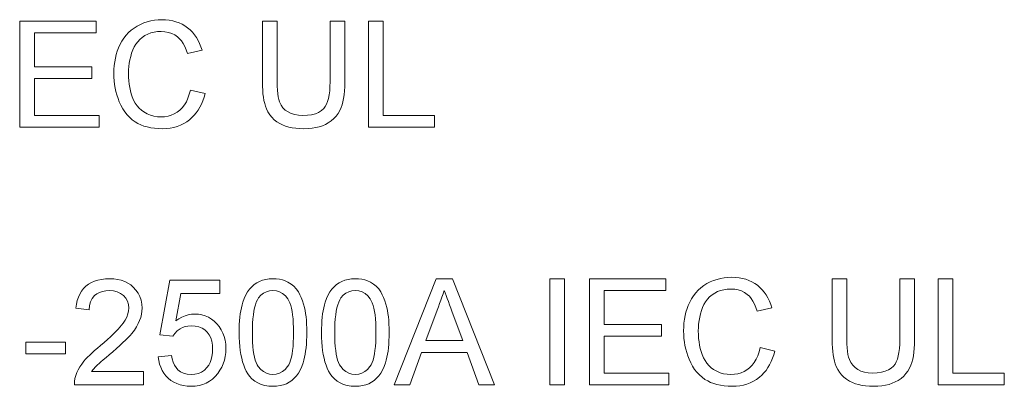
# Model space of a CAD drawing. Extents: x -157 to 2691, y -726 to 686.
# Drawn here: x 985 to 1050, y -365 to -341 of the extents above; entities that cross this region are included whole.
import ezdxf

# ---------------------------------------------------------------- set-up
doc = ezdxf.new("R2010")
doc.units = 0

msp = doc.modelspace()

# ---------------------------------------------------------------- linework, layer by layer
at = {"color": 7, "lineweight": 13}
for points in [[(984.699036, -347.667023), (984.699036, -340.667023), (989.754578, -340.667023), (989.754578, -341.444794), (985.671265, -341.444794), (985.671265, -343.680908), (989.462952, -343.680908), (989.462952, -344.458679), (985.671265, -344.458679), (985.671265, -346.889252), (989.949036, -346.889252), (989.949036, -347.667023)], [(995.976807, -345.210632), (996.949036, -345.443054), (996.88031, -345.687927), (996.800415, -345.919525), (996.709351, -346.137878), (996.607117, -346.342957), (996.493652, -346.53479), (996.36908, -346.713379), (996.233276, -346.878662), (996.086365, -347.030731), (995.928223, -347.169525), (995.738892, -347.308899), (995.539307, -347.429718), (995.329468, -347.531921), (995.109375, -347.61557), (994.879089, -347.680603), (994.638489, -347.727081), (994.387634, -347.754944), (994.126587, -347.764252), (993.8573, -347.75708), (993.600891, -347.735626), (993.357422, -347.699829), (993.126831, -347.64975), (992.909058, -347.585327), (992.704224, -347.506622), (992.512329, -347.413574), (992.333252, -347.306244), (992.1427, -347.166992), (991.965637, -347.011047), (991.802002, -346.838318), (991.651855, -346.648865), (991.515137, -346.442688), (991.391846, -346.219727), (991.282043, -345.980072), (991.19751, -345.761017), (991.124207, -345.537964), (991.062195, -345.310883), (991.011475, -345.079803), (990.971985, -344.844727), (990.943848, -344.605621), (990.92688, -344.362488), (990.921265, -344.115387), (990.927551, -343.847809), (990.946411, -343.588959), (990.977783, -343.338806), (991.021729, -343.097382), (991.078247, -342.864685), (991.147278, -342.640656), (991.228882, -342.425354), (991.323059, -342.218781), (991.444824, -341.995605), (991.580383, -341.7883), (991.729858, -341.596863), (991.893127, -341.421295), (992.070313, -341.261597), (992.261292, -341.117767), (992.466187, -340.989838), (992.68103, -340.878387), (992.901978, -340.784088), (993.128906, -340.70694), (993.362, -340.646942), (993.601196, -340.604095), (993.846375, -340.578369), (994.097656, -340.569794), (994.344849, -340.578094), (994.582031, -340.602936), (994.809204, -340.644348), (995.026428, -340.702332), (995.233643, -340.776886), (995.430847, -340.868011), (995.618042, -340.975708), (995.795288, -341.099976), (995.960938, -341.239227), (996.113586, -341.391907), (996.253113, -341.558044), (996.379578, -341.73761), (996.49292, -341.930603), (996.593262, -342.137024), (996.68042, -342.356903), (996.754578, -342.59021), (995.782349, -342.804382), (995.701782, -342.562195), (995.609802, -342.342926), (995.50647, -342.146637), (995.391785, -341.973267), (995.265747, -341.822876), (995.128418, -341.695465), (994.947998, -341.570221), (994.749939, -341.472809), (994.534424, -341.403229), (994.30127, -341.361481), (994.050598, -341.347565), (993.808289, -341.358307), (993.579712, -341.390442), (993.364746, -341.444031), (993.163452, -341.519073), (992.97583, -341.61554), (992.80188, -341.733429), (992.643066, -341.869385), (992.500793, -342.02002), (992.375, -342.185364), (992.265869, -342.365387), (992.173157, -342.560059), (992.097046, -342.76944), (992.034851, -342.987274), (991.983948, -343.207275), (991.944336, -343.429504), (991.916077, -343.6539), (991.89917, -343.880493), (991.893494, -344.109283), (991.898499, -344.359436), (991.913635, -344.60025), (991.938843, -344.831757), (991.974121, -345.053986), (992.019409, -345.266907), (992.074829, -345.47052), (992.14032, -345.664856), (992.230225, -345.876831), (992.335266, -346.07019), (992.455566, -346.244965), (992.591003, -346.401123), (992.741638, -346.538635), (992.907471, -346.657593), (993.11908, -346.77597), (993.337708, -346.868073), (993.563293, -346.933838), (993.795837, -346.973297), (994.0354, -346.986481), (994.27478, -346.97403), (994.501587, -346.936768), (994.715942, -346.874634), (994.917847, -346.787628), (995.107178, -346.675781), (995.284119, -346.539093), (995.445557, -346.37793), (995.588623, -346.192657), (995.713257, -345.983307), (995.819519, -345.749847), (995.907349, -345.492279)], [(1005.212952, -340.667023), (1006.185181, -340.667023), (1006.185181, -344.6987), (1006.180359, -344.990631), (1006.165894, -345.264801), (1006.141785, -345.52124), (1006.108032, -345.759979), (1006.064636, -345.980957), (1006.011597, -346.184204), (1005.948975, -346.36972), (1005.859619, -346.569397), (1005.749268, -346.756317), (1005.617798, -346.93045), (1005.46521, -347.091797), (1005.291504, -347.240356), (1005.096741, -347.376129), (1004.912842, -347.479095), (1004.713257, -347.566223), (1004.497986, -347.637512), (1004.266968, -347.692963), (1004.020264, -347.732574), (1003.757813, -347.756317), (1003.479614, -347.764252), (1003.209106, -347.757355), (1002.952942, -347.736664), (1002.711182, -347.702148), (1002.483887, -347.65387), (1002.270996, -347.591797), (1002.07251, -347.51593), (1001.888428, -347.426239), (1001.691895, -347.305176), (1001.515137, -347.167328), (1001.358032, -347.012665), (1001.220703, -346.841217), (1001.103027, -346.652985), (1001.005005, -346.447937), (1000.943115, -346.280548), (1000.889404, -346.098511), (1000.843994, -345.901825), (1000.806763, -345.690491), (1000.777893, -345.464508), (1000.757202, -345.223877), (1000.744873, -344.968628), (1000.740723, -344.6987), (1000.740723, -340.667023), (1001.712952, -340.667023), (1001.712952, -344.666809), (1001.717468, -344.954865), (1001.731018, -345.216461), (1001.75354, -345.451599), (1001.785156, -345.660309), (1001.825806, -345.842529), (1001.875488, -345.998291), (1001.971313, -346.19986), (1002.096313, -346.376923), (1002.250488, -346.52951), (1002.433716, -346.657593), (1002.642578, -346.758942), (1002.873352, -346.831329), (1003.126038, -346.874756), (1003.400635, -346.889252), (1003.711609, -346.876495), (1003.991211, -346.838257), (1004.239563, -346.774567), (1004.456604, -346.685333), (1004.642334, -346.570648), (1004.796692, -346.430481), (1004.894287, -346.302551), (1004.978821, -346.148224), (1005.050354, -345.967407), (1005.108887, -345.760162), (1005.154419, -345.526489), (1005.18689, -345.266388), (1005.206421, -344.979797), (1005.212952, -344.666809)], [(1007.740723, -347.667023), (1007.740723, -340.667023), (1008.712952, -340.667023), (1008.712952, -346.889252), (1012.115723, -346.889252), (1012.115723, -347.667023)], [(992.880859, -363.792023), (992.880859, -364.667023), (988.311462, -364.667023), (988.317993, -364.457886), (988.349915, -364.253815), (988.407166, -364.05484), (988.482056, -363.862091), (988.57312, -363.671539), (988.68042, -363.483154), (988.803833, -363.296967), (988.943359, -363.112976), (989.05603, -362.97995), (989.183105, -362.842163), (989.324524, -362.699585), (989.480347, -362.552216), (989.650513, -362.400085), (989.835144, -362.243195), (990.034119, -362.081512), (990.273743, -361.874542), (990.495056, -361.678345), (990.697998, -361.492859), (990.88269, -361.318146), (991.049072, -361.154175), (991.197021, -361.000946), (991.326782, -360.858459), (991.43811, -360.726715), (991.531189, -360.605713), (991.667053, -360.398895), (991.772766, -360.194702), (991.848267, -359.993134), (991.893555, -359.794159), (991.908691, -359.597809), (991.886353, -359.364288), (991.819397, -359.149841), (991.707886, -358.954498), (991.551697, -358.778229), (991.359741, -358.632355), (991.140747, -358.528168), (990.894897, -358.465637), (990.622009, -358.444794), (990.389221, -358.458191), (990.175842, -358.498383), (989.981873, -358.565399), (989.807251, -358.65918), (989.652039, -358.779755), (989.492554, -358.96344), (989.378052, -359.179474), (989.308411, -359.427887), (989.283691, -359.708679), (988.408691, -359.611481), (988.444336, -359.349426), (988.5, -359.105835), (988.575745, -358.880676), (988.67157, -358.673981), (988.787415, -358.485718), (988.92334, -358.315887), (989.079346, -358.16452), (989.253479, -358.032532), (989.443909, -357.920837), (989.650635, -357.829468), (989.873596, -357.758392), (990.112854, -357.707642), (990.368408, -357.677185), (990.640198, -357.667023), (990.914734, -357.678375), (991.172363, -357.712402), (991.413147, -357.769135), (991.636963, -357.848572), (991.843933, -357.950684), (992.033997, -358.0755), (992.207153, -358.223022), (992.383301, -358.415741), (992.527466, -358.623199), (992.639526, -358.845459), (992.719604, -359.082489), (992.767639, -359.33429), (992.783691, -359.60083), (992.773865, -359.808807), (992.744507, -360.014984), (992.695679, -360.21933), (992.627197, -360.421906), (992.536072, -360.626282), (992.419067, -360.83606), (992.276306, -361.051239), (992.107666, -361.271851), (991.993164, -361.405884), (991.857178, -361.552856), (991.699646, -361.712677), (991.52063, -361.885437), (991.320068, -362.071075), (991.098022, -362.269623), (990.854431, -362.481049), (990.614258, -362.680389), (990.403137, -362.857178), (990.22113, -363.011383), (990.068176, -363.143036), (989.944336, -363.252075), (989.849548, -363.338562), (989.698364, -363.489227), (989.565979, -363.640381), (989.452271, -363.792023)], [(993.853149, -362.819794), (994.728149, -362.722565), (994.776245, -362.96167), (994.842712, -363.175873), (994.927612, -363.365143), (995.030945, -363.52951), (995.15271, -363.668976), (995.330017, -363.807892), (995.534546, -363.907104), (995.766357, -363.966614), (996.025391, -363.986481), (996.281677, -363.968231), (996.514587, -363.913544), (996.72406, -363.822418), (996.910156, -363.694794), (997.072876, -363.530731), (997.188171, -363.370544), (997.282593, -363.193848), (997.355957, -363.00058), (997.408386, -362.790771), (997.439819, -362.564423), (997.450317, -362.321533), (997.436157, -362.047394), (997.393555, -361.797394), (997.322632, -361.571503), (997.223328, -361.36972), (997.095642, -361.192078), (996.939636, -361.04306), (996.755371, -360.927155), (996.542847, -360.84436), (996.302063, -360.794678), (996.03302, -360.778137), (995.82135, -360.789948), (995.628357, -360.825409), (995.454102, -360.884521), (995.298523, -360.967255), (995.115967, -361.105927), (994.958252, -361.269745), (994.825317, -361.458679), (993.950317, -361.361481), (994.630859, -357.764252), (997.936462, -357.764252), (997.936462, -358.639252), (995.352478, -358.639252), (995.01825, -360.450012), (995.218384, -360.312622), (995.421875, -360.200195), (995.62854, -360.112762), (995.838562, -360.050323), (996.05188, -360.012848), (996.268494, -360.000366), (996.510376, -360.013336), (996.741211, -360.052246), (996.960999, -360.117126), (997.1698, -360.207947), (997.367493, -360.324707), (997.554199, -360.467438), (997.729858, -360.636108), (997.887817, -360.825134), (998.021484, -361.028961), (998.130859, -361.247559), (998.215942, -361.480957), (998.276733, -361.729156), (998.313171, -361.992126), (998.325317, -362.269897), (998.314453, -362.536316), (998.281799, -362.792206), (998.227417, -363.037567), (998.151245, -363.272369), (998.053284, -363.496643), (997.933594, -363.710358), (997.792114, -363.913544), (997.622559, -364.112946), (997.438171, -364.285736), (997.239014, -364.431946), (997.025024, -364.551575), (996.796143, -364.644623), (996.552551, -364.71109), (996.294128, -364.750946), (996.020874, -364.764252), (995.764771, -364.753387), (995.522461, -364.720795), (995.294006, -364.666443), (995.079407, -364.590393), (994.878601, -364.492584), (994.69165, -364.373047), (994.518494, -364.231812), (994.362427, -364.072601), (994.226685, -363.8992), (994.111328, -363.71167), (994.016235, -363.509949), (993.941528, -363.294067), (993.887146, -363.064026)], [(999.200317, -361.218658), (999.20343, -360.950226), (999.212708, -360.693054), (999.22821, -360.447235), (999.249878, -360.212708), (999.27771, -359.989471), (999.311768, -359.777557), (999.35199, -359.576935), (999.398376, -359.387665), (999.450989, -359.209656), (999.54126, -358.962067), (999.64502, -358.736206), (999.762207, -358.532135), (999.892883, -358.349854), (1000.036987, -358.189331), (1000.19458, -358.050598), (1000.366028, -357.93338), (1000.551636, -357.837494), (1000.751526, -357.762909), (1000.965637, -357.709656), (1001.19397, -357.677673), (1001.436462, -357.667023), (1001.652649, -357.676025), (1001.859985, -357.703003), (1002.058533, -357.747955), (1002.248291, -357.810913), (1002.429199, -357.891846), (1002.637695, -358.016754), (1002.821899, -358.166626), (1002.98175, -358.341461), (1003.11731, -358.54126), (1003.212402, -358.718475), (1003.299988, -358.910461), (1003.380188, -359.117218), (1003.453003, -359.338715), (1003.518372, -359.575012), (1003.559265, -359.757721), (1003.593872, -359.957825), (1003.622192, -360.175262), (1003.644226, -360.410065), (1003.659973, -360.662262), (1003.669434, -360.931793), (1003.672546, -361.218658), (1003.669495, -361.484894), (1003.660339, -361.740082), (1003.64502, -361.984222), (1003.623657, -362.217285), (1003.59613, -362.439331), (1003.5625, -362.65033), (1003.522766, -362.850281), (1003.476929, -363.039185), (1003.424927, -363.217041), (1003.335571, -363.464722), (1003.232544, -363.690735), (1003.115845, -363.895142), (1002.985413, -364.077881), (1002.84137, -364.238953), (1002.683655, -364.378387), (1002.511841, -364.496307), (1002.325623, -364.592743), (1002.125, -364.667786), (1001.909912, -364.721375), (1001.68042, -364.75354), (1001.436462, -364.764252), (1001.161743, -364.750549), (1000.90448, -364.709442), (1000.664612, -364.64093), (1000.442139, -364.545013), (1000.237183, -364.421661), (1000.049561, -364.270935), (999.879395, -364.092804), (999.770935, -363.932678), (999.671875, -363.758087), (999.582275, -363.569092), (999.502136, -363.365662), (999.431396, -363.147797), (999.370117, -362.915497), (999.318237, -362.668762), (999.275818, -362.407623), (999.242798, -362.132019), (999.219238, -361.84201), (999.205078, -361.537567)], [(1004.644775, -361.218658), (1004.647888, -360.950226), (1004.657166, -360.693054), (1004.672607, -360.447235), (1004.694336, -360.212708), (1004.722168, -359.989471), (1004.756165, -359.777557), (1004.796387, -359.576935), (1004.842834, -359.387665), (1004.895447, -359.209656), (1004.985718, -358.962067), (1005.089478, -358.736206), (1005.206665, -358.532135), (1005.337341, -358.349854), (1005.481445, -358.189331), (1005.639038, -358.050598), (1005.810486, -357.93338), (1005.996094, -357.837494), (1006.195984, -357.762909), (1006.410034, -357.709656), (1006.638367, -357.677673), (1006.88092, -357.667023), (1007.097046, -357.676025), (1007.304443, -357.703003), (1007.50293, -357.747955), (1007.692688, -357.810913), (1007.873657, -357.891846), (1008.082153, -358.016754), (1008.266296, -358.166626), (1008.426208, -358.341461), (1008.561768, -358.54126), (1008.656799, -358.718475), (1008.744446, -358.910461), (1008.824646, -359.117218), (1008.897461, -359.338715), (1008.96283, -359.575012), (1009.003723, -359.757721), (1009.03833, -359.957825), (1009.06665, -360.175262), (1009.088684, -360.410065), (1009.104431, -360.662262), (1009.113892, -360.931793), (1009.117004, -361.218658), (1009.113953, -361.484894), (1009.104797, -361.740082), (1009.089478, -361.984222), (1009.068115, -362.217285), (1009.040588, -362.439331), (1009.006958, -362.65033), (1008.967224, -362.850281), (1008.921387, -363.039185), (1008.869385, -363.217041), (1008.780029, -363.464722), (1008.677002, -363.690735), (1008.560242, -363.895142), (1008.429871, -364.077881), (1008.285828, -364.238953), (1008.128052, -364.378387), (1007.956299, -364.496307), (1007.770081, -364.592743), (1007.569458, -364.667786), (1007.35437, -364.721375), (1007.124878, -364.75354), (1006.88092, -364.764252), (1006.606201, -364.750549), (1006.348877, -364.709442), (1006.109009, -364.64093), (1005.886597, -364.545013), (1005.68158, -364.421661), (1005.494019, -364.270935), (1005.323853, -364.092804), (1005.215332, -363.932678), (1005.116333, -363.758087), (1005.026733, -363.569092), (1004.946594, -363.365662), (1004.875854, -363.147797), (1004.814575, -362.915497), (1004.762695, -362.668762), (1004.720215, -362.407623), (1004.687256, -362.132019), (1004.663635, -361.84201), (1004.649536, -361.537567)], [(1009.449707, -364.667023), (1012.226563, -357.667023), (1013.299072, -357.667023), (1016.075989, -364.667023), (1015.047546, -364.667023), (1014.263672, -362.528137), (1011.261963, -362.528137), (1010.478149, -364.667023)], [(1019.729431, -364.667023), (1019.729431, -357.667023), (1020.70166, -357.667023), (1020.70166, -364.667023)], [(1022.354431, -364.667023), (1022.354431, -357.667023), (1027.410034, -357.667023), (1027.410034, -358.444794), (1023.32666, -358.444794), (1023.32666, -360.680908), (1027.118286, -360.680908), (1027.118286, -361.458679), (1023.32666, -361.458679), (1023.32666, -363.889252), (1027.604492, -363.889252), (1027.604492, -364.667023)], [(1033.632202, -362.210632), (1034.604492, -362.443054), (1034.535767, -362.687927), (1034.455811, -362.919525), (1034.364746, -363.137878), (1034.262451, -363.342957), (1034.149048, -363.53479), (1034.024414, -363.713379), (1033.888672, -363.878662), (1033.741699, -364.030731), (1033.583618, -364.169525), (1033.394287, -364.308899), (1033.194702, -364.429718), (1032.984863, -364.531921), (1032.764771, -364.61557), (1032.534424, -364.680603), (1032.293945, -364.727081), (1032.043091, -364.754944), (1031.781982, -364.764252), (1031.512695, -364.75708), (1031.256348, -364.735626), (1031.012817, -364.699829), (1030.782227, -364.64975), (1030.564453, -364.585327), (1030.359619, -364.506622), (1030.167725, -364.413574), (1029.988647, -364.306244), (1029.798096, -364.166992), (1029.621094, -364.011047), (1029.457397, -363.838318), (1029.307251, -363.648865), (1029.170532, -363.442688), (1029.047241, -363.219727), (1028.9375, -362.980072), (1028.852905, -362.761017), (1028.779541, -362.537964), (1028.717529, -362.310883), (1028.66687, -362.079803), (1028.627441, -361.844727), (1028.599243, -361.605621), (1028.582275, -361.362488), (1028.57666, -361.115387), (1028.582886, -360.847809), (1028.601807, -360.588959), (1028.633179, -360.338806), (1028.677124, -360.097382), (1028.733643, -359.864685), (1028.802734, -359.640656), (1028.884277, -359.425354), (1028.978516, -359.218781), (1029.10022, -358.995605), (1029.23584, -358.7883), (1029.385254, -358.596863), (1029.548584, -358.421295), (1029.725708, -358.261597), (1029.916748, -358.117767), (1030.121582, -357.989838), (1030.336426, -357.878387), (1030.557373, -357.784088), (1030.784302, -357.70694), (1031.017456, -357.646942), (1031.256592, -357.604095), (1031.501831, -357.578369), (1031.753052, -357.569794), (1032.000244, -357.578094), (1032.237427, -357.602936), (1032.4646, -357.644348), (1032.681885, -357.702332), (1032.889038, -357.776886), (1033.086182, -357.868011), (1033.273438, -357.975708), (1033.450684, -358.099976), (1033.616333, -358.239227), (1033.769043, -358.391907), (1033.908447, -358.558044), (1034.034912, -358.73761), (1034.148315, -358.930603), (1034.248657, -359.137024), (1034.335815, -359.356903), (1034.410034, -359.59021), (1033.437744, -359.804382), (1033.357178, -359.562195), (1033.265137, -359.342926), (1033.161865, -359.146637), (1033.047241, -358.973267), (1032.921143, -358.822876), (1032.783813, -358.695465), (1032.603394, -358.570221), (1032.405396, -358.472809), (1032.189819, -358.403229), (1031.956665, -358.361481), (1031.706055, -358.347565), (1031.463745, -358.358307), (1031.235107, -358.390442), (1031.020142, -358.444031), (1030.818848, -358.519073), (1030.631226, -358.61554), (1030.457275, -358.733429), (1030.298462, -358.869385), (1030.15625, -359.02002), (1030.030396, -359.185364), (1029.921265, -359.365387), (1029.828613, -359.560059), (1029.752441, -359.76944), (1029.690186, -359.987274), (1029.639404, -360.207275), (1029.599731, -360.429504), (1029.571533, -360.6539), (1029.554565, -360.880493), (1029.548828, -361.109283), (1029.553955, -361.359436), (1029.569092, -361.60025), (1029.594238, -361.831757), (1029.629517, -362.053986), (1029.674805, -362.266907), (1029.730225, -362.47052), (1029.795776, -362.664856), (1029.88562, -362.876831), (1029.990723, -363.07019), (1030.110962, -363.244965), (1030.246338, -363.401123), (1030.397095, -363.538635), (1030.562866, -363.657593), (1030.774536, -363.77597), (1030.993042, -363.868073), (1031.218628, -363.933838), (1031.451294, -363.973297), (1031.690796, -363.986481), (1031.930176, -363.97403), (1032.156982, -363.936768), (1032.371338, -363.874634), (1032.573242, -363.787628), (1032.762573, -363.675781), (1032.939453, -363.539093), (1033.100952, -363.37793), (1033.244019, -363.192657), (1033.368652, -362.983307), (1033.474854, -362.749847), (1033.562744, -362.492279)], [(1042.868286, -357.667023), (1043.840576, -357.667023), (1043.840576, -361.6987), (1043.835693, -361.990631), (1043.821289, -362.264801), (1043.797119, -362.52124), (1043.763428, -362.759979), (1043.720093, -362.980957), (1043.666992, -363.184204), (1043.60437, -363.36972), (1043.515015, -363.569397), (1043.404663, -363.756317), (1043.273193, -363.93045), (1043.120605, -364.091797), (1042.946899, -364.240356), (1042.752075, -364.376129), (1042.568237, -364.479095), (1042.368652, -364.566223), (1042.153442, -364.637512), (1041.922363, -364.692963), (1041.675659, -364.732574), (1041.413208, -364.756317), (1041.13501, -364.764252), (1040.864502, -364.757355), (1040.608276, -364.736664), (1040.366577, -364.702148), (1040.139282, -364.65387), (1039.926392, -364.591797), (1039.727905, -364.51593), (1039.543823, -364.426239), (1039.34729, -364.305176), (1039.170532, -364.167328), (1039.013428, -364.012665), (1038.876099, -363.841217), (1038.758423, -363.652985), (1038.6604, -363.447937), (1038.598511, -363.280548), (1038.5448, -363.098511), (1038.49939, -362.901825), (1038.462158, -362.690491), (1038.433228, -362.464508), (1038.412598, -362.223877), (1038.400269, -361.968628), (1038.396118, -361.6987), (1038.396118, -357.667023), (1039.368286, -357.667023), (1039.368286, -361.666809), (1039.372803, -361.954865), (1039.386353, -362.216461), (1039.408936, -362.451599), (1039.440552, -362.660309), (1039.481201, -362.842529), (1039.530884, -362.998291), (1039.626709, -363.19986), (1039.751709, -363.376923), (1039.905884, -363.52951), (1040.089111, -363.657593), (1040.297974, -363.758942), (1040.528687, -363.831329), (1040.781372, -363.874756), (1041.05603, -363.889252), (1041.366943, -363.876495), (1041.646606, -363.838257), (1041.89502, -363.774567), (1042.112061, -363.685333), (1042.297729, -363.570648), (1042.452148, -363.430481), (1042.549683, -363.302551), (1042.634155, -363.148224), (1042.705811, -362.967407), (1042.764282, -362.760162), (1042.809814, -362.526489), (1042.842285, -362.266388), (1042.861816, -361.979797), (1042.868286, -361.666809)], [(1045.396118, -364.667023), (1045.396118, -357.667023), (1046.368286, -357.667023), (1046.368286, -363.889252), (1049.771118, -363.889252), (1049.771118, -364.667023)], [(1000.075317, -361.215637), (1000.079285, -361.546783), (1000.091064, -361.854156), (1000.110718, -362.137817), (1000.138184, -362.397736), (1000.173523, -362.633911), (1000.216736, -362.846313), (1000.267761, -363.035004), (1000.32666, -363.199951), (1000.393433, -363.341125), (1000.468018, -363.458588), (1000.632446, -363.648621), (1000.811462, -363.796417), (1001.005127, -363.902008), (1001.213501, -363.965363), (1001.436462, -363.986481), (1001.659424, -363.965271), (1001.867737, -363.901642), (1002.061462, -363.795593), (1002.240479, -363.647156), (1002.404907, -363.456299), (1002.479492, -363.33847), (1002.546265, -363.197021), (1002.605164, -363.031982), (1002.656189, -362.843323), (1002.699402, -362.631042), (1002.734741, -362.395172), (1002.762207, -362.135712), (1002.78186, -361.852631), (1002.79364, -361.545929), (1002.797546, -361.215637), (1002.793762, -360.892639), (1002.782349, -360.592072), (1002.763306, -360.313934), (1002.736694, -360.058197), (1002.702393, -359.82489), (1002.660583, -359.614014), (1002.611084, -359.425568), (1002.554016, -359.259521), (1002.489319, -359.115906), (1002.417053, -358.99472), (1002.255676, -358.796753), (1002.07605, -358.642761), (1001.878052, -358.532776), (1001.661865, -358.466797), (1001.427368, -358.444794), (1001.205322, -358.464172), (1000.999817, -358.522339), (1000.810852, -358.619263), (1000.638367, -358.754944), (1000.482483, -358.929382), (1000.405151, -359.063812), (1000.335938, -359.219177), (1000.274841, -359.395477), (1000.221924, -359.592682), (1000.177124, -359.810852), (1000.140503, -360.049927), (1000.112, -360.309967), (1000.091614, -360.590912), (1000.079407, -360.892822)], [(1005.519775, -361.215637), (1005.523682, -361.546783), (1005.535522, -361.854156), (1005.555115, -362.137817), (1005.582642, -362.397736), (1005.617981, -362.633911), (1005.661133, -362.846313), (1005.712219, -363.035004), (1005.771118, -363.199951), (1005.837891, -363.341125), (1005.912476, -363.458588), (1006.076904, -363.648621), (1006.25592, -363.796417), (1006.449585, -363.902008), (1006.657959, -363.965363), (1006.88092, -363.986481), (1007.103882, -363.965271), (1007.312195, -363.901642), (1007.505859, -363.795593), (1007.684937, -363.647156), (1007.849304, -363.456299), (1007.92395, -363.33847), (1007.990723, -363.197021), (1008.049561, -363.031982), (1008.100647, -362.843323), (1008.143799, -362.631042), (1008.179199, -362.395172), (1008.206665, -362.135712), (1008.226318, -361.852631), (1008.238098, -361.545929), (1008.242004, -361.215637), (1008.23822, -360.892639), (1008.226807, -360.592072), (1008.207764, -360.313934), (1008.181152, -360.058197), (1008.146851, -359.82489), (1008.10498, -359.614014), (1008.055542, -359.425568), (1007.998474, -359.259521), (1007.933777, -359.115906), (1007.86145, -358.99472), (1007.700134, -358.796753), (1007.520508, -358.642761), (1007.32251, -358.532776), (1007.106323, -358.466797), (1006.871765, -358.444794), (1006.64978, -358.464172), (1006.444214, -358.522339), (1006.255249, -358.619263), (1006.082825, -358.754944), (1005.92688, -358.929382), (1005.849548, -359.063812), (1005.780334, -359.219177), (1005.719299, -359.395477), (1005.666382, -359.592682), (1005.621582, -359.810852), (1005.584961, -360.049927), (1005.556396, -360.309967), (1005.536072, -360.590912), (1005.523865, -360.892822)], [(1011.549072, -361.750366), (1013.975098, -361.750366), (1013.283875, -359.862122), (1013.193665, -359.617432), (1013.108643, -359.38681), (1013.028931, -359.170258), (1012.954529, -358.967773), (1012.885376, -358.779388), (1012.821472, -358.605042), (1012.762817, -358.444794), (1012.684692, -358.657593), (1012.606018, -358.871674), (1012.526978, -359.087006), (1012.44751, -359.303589), (1012.367676, -359.521454), (1012.287354, -359.740601)], [(985.103149, -362.625366), (985.103149, -361.847565), (987.728149, -361.847565), (987.728149, -362.625366)]]:
    msp.add_lwpolyline(points, close=True, dxfattribs=at)

doc.saveas('drawing.dxf')
